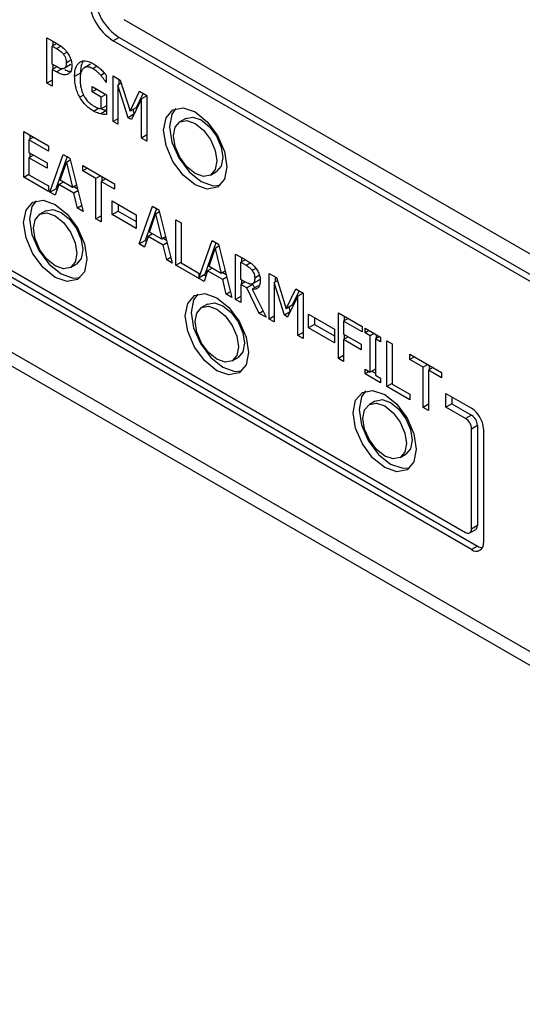
# Model space of a CAD drawing. Units: inches. Extents: x 0 to 148, y 0 to 84.
# Drawn here: x 38 to 39, y 69 to 71 of the extents above; entities that cross this region are included whole.
import ezdxf

# ---------------------------------------------------------------- set-up
doc = ezdxf.new("R2010")
doc.units = ezdxf.units.IN
doc.header["$MEASUREMENT"] = 0

msp = doc.modelspace()

# ---------------------------------------------------------------- linework, layer by layer
at = {"color": 7, "linetype": 'Continuous', "lineweight": 25}
for p, q in [((39.4479, 69.9734), (38.4261, 70.5632)), ((38.2877, 70.5309), (38.3055, 70.5207)), ((38.2877, 70.4493), (38.2877, 70.5309)), ((38.3053, 70.5208), (38.2971, 70.5161)), ((38.2983, 70.5248), (38.2983, 70.5168)), ((38.4172, 70.5316), (38.4066, 70.5255)), ((39.3062, 70.0062), (38.4066, 70.5255)), ((38.4172, 70.5316), (39.4779, 69.9193)), ((41.5234, 68.0628), (37.3018, 70.4998)), ((38.2971, 70.5161), (38.3049, 70.5116)), ((38.2971, 70.4836), (38.2971, 70.5161)), ((37.2807, 70.4877), (41.5234, 68.0385)), ((38.3035, 70.4799), (38.2971, 70.4836)), ((38.2983, 70.4829), (38.2983, 70.475)), ((38.3292, 70.4822), (38.3186, 70.4761)), ((38.3304, 70.4833), (38.3292, 70.4822)), ((38.3656, 70.4834), (38.3549, 70.4772)), ((38.3053, 70.479), (38.2971, 70.4743)), ((38.2971, 70.4743), (38.2971, 70.4439)), ((38.3051, 70.4697), (38.2971, 70.4743)), ((38.3157, 70.4758), (38.3051, 70.4697)), ((38.348, 70.4677), (38.3374, 70.4615)), ((38.3912, 70.4672), (38.3845, 70.4633)), ((38.2971, 70.4547), (38.2877, 70.4493)), ((38.2971, 70.4439), (38.2877, 70.4493)), ((38.3942, 70.4517), (38.3934, 70.4513)), ((38.3942, 70.4508), (38.3934, 70.4513)), ((38.3942, 70.4639), (38.3942, 70.4508)), ((38.4063, 70.4625), (38.4191, 70.4551)), ((38.4063, 70.3808), (38.4063, 70.4625)), ((38.4209, 70.4495), (38.4151, 70.4461)), ((38.4169, 70.4564), (38.4169, 70.4472)), ((38.4191, 70.4551), (38.4368, 70.3994)), ((38.3688, 70.4436), (38.3945, 70.4287)), ((38.3688, 70.434), (38.3688, 70.4436)), ((38.3771, 70.4388), (38.3688, 70.434)), ((38.3852, 70.4246), (38.3688, 70.434)), ((38.3935, 70.4293), (38.3852, 70.4246)), ((38.4151, 70.4461), (38.4151, 70.3758)), ((38.4333, 70.3877), (38.4151, 70.4461)), ((38.4368, 70.3994), (38.4538, 70.435)), ((38.4599, 70.4316), (38.4474, 70.4056)), ((38.4538, 70.435), (38.4669, 70.4275)), ((38.3852, 70.4035), (38.3852, 70.4246)), ((38.3945, 70.4287), (38.3945, 70.3931)), ((38.4575, 70.4216), (38.4391, 70.3844)), ((38.4669, 70.427), (38.4575, 70.4216)), ((38.4575, 70.3513), (38.4575, 70.4216)), ((38.4669, 70.4275), (38.4669, 70.3458)), ((38.3945, 70.4088), (38.3852, 70.4035)), ((38.4474, 70.4056), (38.4368, 70.3994)), ((38.4414, 70.4021), (38.4439, 70.3941)), ((38.4151, 70.3859), (38.4063, 70.3808)), ((38.4151, 70.3758), (38.4063, 70.3808)), ((38.4437, 70.3937), (38.4333, 70.3877)), ((38.4391, 70.3844), (38.4333, 70.3877)), ((38.5365, 70.3863), (38.5259, 70.3802)), ((38.2463, 70.3629), (38.2905, 70.3374)), ((38.2463, 70.2812), (38.2463, 70.3629)), ((38.264, 70.3526), (38.2557, 70.3478)), ((38.2557, 70.3478), (38.2557, 70.3254)), ((38.2905, 70.3277), (38.2557, 70.3478)), ((38.2569, 70.3568), (38.2569, 70.3485)), ((38.4669, 70.3567), (38.4575, 70.3513)), ((38.4669, 70.3458), (38.4575, 70.3513)), ((38.2557, 70.3254), (38.2882, 70.3067)), ((38.2569, 70.3247), (38.2569, 70.3165)), ((38.2905, 70.3374), (38.2905, 70.3277)), ((37.8887, 70.308), (39.0377, 69.6447)), ((38.264, 70.3206), (38.2557, 70.3158)), ((38.2557, 70.3158), (38.2557, 70.2855)), ((38.2882, 70.297), (38.2557, 70.3158)), ((38.2882, 70.3067), (38.2882, 70.297)), ((38.2932, 70.2541), (38.317, 70.322)), ((38.3241, 70.318), (38.3038, 70.2603)), ((38.3117, 70.2755), (38.3226, 70.3077)), ((38.317, 70.322), (38.3286, 70.3154)), ((38.3295, 70.3117), (38.3226, 70.3077)), ((38.3226, 70.3077), (38.3335, 70.2629)), ((38.3286, 70.3154), (38.3525, 70.2199)), ((39.0483, 69.6141), (37.8781, 70.2896)), ((37.8887, 70.2958), (39.0589, 69.6202)), ((38.3519, 70.3019), (38.4088, 70.2691)), ((38.3519, 70.2922), (38.3519, 70.3019)), ((38.3603, 70.2971), (38.3519, 70.2922)), ((38.3757, 70.2785), (38.3519, 70.2922)), ((38.5809, 70.2849), (38.5915, 70.2911)), ((38.2463, 70.2812), (38.2557, 70.2867)), ((38.2905, 70.2557), (38.2463, 70.2812)), ((38.2557, 70.2855), (38.2905, 70.2654)), ((38.3172, 70.2724), (38.3091, 70.2678)), ((38.3335, 70.2629), (38.3117, 70.2755)), ((38.384, 70.2834), (38.3757, 70.2785)), ((38.3757, 70.2065), (38.3757, 70.2785)), ((38.3934, 70.2779), (38.3851, 70.2731)), ((38.4088, 70.2594), (38.3851, 70.2731)), ((38.3851, 70.2731), (38.3851, 70.2011)), ((38.3863, 70.2821), (38.3863, 70.2738)), ((38.2905, 70.2654), (38.2905, 70.2557)), ((38.2932, 70.2541), (38.3038, 70.2603)), ((38.3027, 70.2486), (38.2932, 70.2541)), ((38.3091, 70.2678), (38.3027, 70.2486)), ((38.3038, 70.2603), (38.3062, 70.2589)), ((38.3361, 70.2522), (38.3091, 70.2678)), ((38.3407, 70.2671), (38.3335, 70.2629)), ((38.3361, 70.2644), (38.3422, 70.2609)), ((38.3434, 70.2564), (38.3361, 70.2522)), ((38.4088, 70.2691), (38.4088, 70.2594)), ((38.3425, 70.2257), (38.3361, 70.2522)), ((38.4049, 70.2387), (38.4478, 70.2139)), ((38.4049, 70.2142), (38.4049, 70.2387)), ((38.2858, 70.2208), (38.2752, 70.2146)), ((38.35, 70.2299), (38.3425, 70.2257)), ((38.3525, 70.2199), (38.3425, 70.2257)), ((38.4049, 70.2142), (38.4155, 70.2203)), ((38.4155, 70.2325), (38.4155, 70.2203)), ((38.4155, 70.2203), (38.4478, 70.2016)), ((38.453, 70.1615), (38.4769, 70.2293)), ((38.4839, 70.2253), (38.4636, 70.1676)), ((38.4769, 70.2293), (38.4884, 70.2227)), ((38.4893, 70.219), (38.4824, 70.215)), ((38.4884, 70.2227), (38.5123, 70.1273)), ((38.3757, 70.2065), (38.3851, 70.212)), ((38.3851, 70.2011), (38.3757, 70.2065)), ((38.4478, 70.1894), (38.4049, 70.2142)), ((38.4478, 70.2139), (38.4478, 70.1894)), ((38.4715, 70.1829), (38.4824, 70.215)), ((38.4824, 70.215), (38.4934, 70.1703)), ((38.519, 70.205), (38.5284, 70.1996)), ((38.519, 70.1234), (38.519, 70.205)), ((38.4934, 70.1703), (38.4715, 70.1829)), ((38.5284, 70.1996), (38.5284, 70.1276)), ((38.453, 70.1615), (38.4636, 70.1676)), ((38.469, 70.1751), (38.4625, 70.156)), ((38.4636, 70.1676), (38.466, 70.1662)), ((38.477, 70.1797), (38.469, 70.1751)), ((38.4959, 70.1595), (38.469, 70.1751)), ((38.5005, 70.1744), (38.4934, 70.1703)), ((38.4959, 70.1718), (38.502, 70.1682)), ((38.56, 70.1005), (38.5836, 70.1678)), ((38.5836, 70.1678), (38.5951, 70.1611)), ((38.4625, 70.156), (38.453, 70.1615)), ((38.5032, 70.1637), (38.4959, 70.1595)), ((38.5024, 70.133), (38.4959, 70.1595)), ((38.5906, 70.1637), (38.5706, 70.1066)), ((38.5782, 70.1213), (38.5891, 70.1534)), ((38.596, 70.1574), (38.5891, 70.1534)), ((38.5891, 70.1534), (38.6001, 70.1087)), ((38.5951, 70.1611), (38.619, 70.0657)), ((38.5098, 70.1373), (38.5024, 70.133)), ((38.5123, 70.1273), (38.5024, 70.133)), ((38.6257, 70.1434), (38.6439, 70.1329)), ((38.6257, 70.0618), (38.6257, 70.1434)), ((38.6432, 70.1333), (38.6351, 70.1286)), ((38.6363, 70.1373), (38.6363, 70.1293)), ((38.3302, 70.1194), (38.3408, 70.1255)), ((38.519, 70.1234), (38.5284, 70.1288)), ((38.5692, 70.0944), (38.519, 70.1234)), ((38.5284, 70.1276), (38.56, 70.1094)), ((38.5757, 70.1135), (38.5692, 70.0944)), ((38.5837, 70.1181), (38.5757, 70.1135)), ((38.6026, 70.0979), (38.5757, 70.1135)), ((38.6001, 70.1087), (38.5782, 70.1213)), ((38.6072, 70.1128), (38.6001, 70.1087)), ((38.6351, 70.0979), (38.6351, 70.1286)), ((38.6351, 70.1286), (38.6444, 70.1232)), ((38.56, 70.1094), (38.56, 70.1005)), ((38.5706, 70.1066), (38.56, 70.1005)), ((38.5699, 70.1062), (38.5727, 70.1046)), ((38.6026, 70.1102), (38.6087, 70.1066)), ((38.6099, 70.1021), (38.6026, 70.0979)), ((38.6091, 70.0714), (38.6026, 70.0979)), ((38.6433, 70.0932), (38.6351, 70.0979)), ((38.6363, 70.0972), (38.6363, 70.0895)), ((38.6667, 70.0961), (38.6561, 70.09)), ((38.6683, 70.0975), (38.6667, 70.0961)), ((38.686, 70.1086), (38.6989, 70.1012)), ((38.686, 70.027), (38.686, 70.1086)), ((38.7006, 70.0956), (38.6948, 70.0922)), ((38.6966, 70.1025), (38.6966, 70.0933)), ((38.6989, 70.1012), (38.7165, 70.0455)), ((38.6429, 70.0934), (38.6351, 70.0889)), ((38.6351, 70.0889), (38.6351, 70.0564)), ((38.6458, 70.0826), (38.6351, 70.0889)), ((38.6565, 70.0888), (38.6458, 70.0826)), ((38.6682, 70.0372), (38.6458, 70.0826)), ((38.6659, 70.0864), (38.6552, 70.0803)), ((38.6552, 70.0803), (38.6804, 70.0302)), ((38.6565, 70.0888), (38.6594, 70.0827)), ((38.6948, 70.0922), (38.6948, 70.0219)), ((38.7131, 70.0338), (38.6948, 70.0922)), ((38.7165, 70.0455), (38.7336, 70.0812)), ((38.7396, 70.0777), (38.7271, 70.0517)), ((38.7336, 70.0812), (38.7466, 70.0736)), ((38.6165, 70.0757), (38.6091, 70.0714)), ((38.619, 70.0657), (38.6091, 70.0714)), ((38.6351, 70.0672), (38.6257, 70.0618)), ((38.6351, 70.0564), (38.6257, 70.0618)), ((38.7372, 70.0677), (38.7188, 70.0305)), ((38.7466, 70.0731), (38.7372, 70.0677)), ((38.7372, 69.9974), (38.7372, 70.0677)), ((38.7466, 70.0736), (38.7466, 69.992)), ((38.5754, 70.0536), (38.5648, 70.0475)), ((38.6749, 70.0411), (38.6682, 70.0372)), ((38.7271, 70.0517), (38.7165, 70.0455)), ((38.7211, 70.0482), (38.7236, 70.0402)), ((38.6804, 70.0302), (38.6682, 70.0372)), ((38.6948, 70.032), (38.686, 70.027)), ((38.6948, 70.0219), (38.686, 70.027)), ((38.7234, 70.0398), (38.7131, 70.0338)), ((38.7188, 70.0305), (38.7131, 70.0338)), ((38.7563, 70.0358), (38.8027, 70.009)), ((38.7563, 70.0113), (38.7563, 70.0358)), ((38.7669, 70.0296), (38.7669, 70.0174)), ((38.8099, 70.038), (38.8522, 70.0136)), ((38.8099, 69.9564), (38.8099, 70.038)), ((38.8276, 70.0278), (38.8193, 70.023)), ((38.8205, 70.0319), (38.8205, 70.0237)), ((38.7669, 70.0174), (38.7563, 70.0113)), ((38.8027, 69.9845), (38.7563, 70.0113)), ((38.7669, 70.0174), (38.8027, 69.9967)), ((38.8027, 70.009), (38.8027, 69.9845)), ((38.8193, 70.023), (38.8193, 69.9999)), ((38.8522, 70.004), (38.8193, 70.023)), ((38.8522, 70.0136), (38.8522, 70.004)), ((38.8578, 70.0104), (38.8852, 69.9945)), ((38.8578, 70.002), (38.8578, 70.0104)), ((38.8651, 70.0062), (38.8578, 70.002)), ((38.7466, 70.0028), (38.7372, 69.9974)), ((38.7466, 69.992), (38.7372, 69.9974)), ((38.8193, 69.9999), (38.8508, 69.9817)), ((38.8193, 69.9903), (38.8276, 69.9951)), ((38.8193, 69.9903), (38.8193, 69.951)), ((38.8508, 69.9721), (38.8193, 69.9903)), ((38.8205, 69.9992), (38.8205, 69.991)), ((38.8668, 69.9968), (38.8578, 70.002)), ((38.8741, 70.001), (38.8668, 69.9968)), ((38.8668, 69.9319), (38.8668, 69.9968)), ((38.8835, 69.9956), (38.8762, 69.9914)), ((38.8762, 69.9914), (38.8762, 69.9264)), ((38.8852, 69.9862), (38.8762, 69.9914)), ((38.8774, 69.999), (38.8774, 69.9921)), ((38.8852, 69.9945), (38.8852, 69.9862)), ((38.8508, 69.9817), (38.8508, 69.9721)), ((38.8969, 69.9878), (38.9063, 69.9824)), ((38.8969, 69.9062), (38.8969, 69.9878)), ((38.9063, 69.9824), (38.9063, 69.9104)), ((38.6198, 69.9522), (38.6304, 69.9583)), ((38.8193, 69.9618), (38.8099, 69.9564)), ((38.8193, 69.951), (38.8099, 69.9564)), ((38.938, 69.9641), (38.9948, 69.9313)), ((38.938, 69.9544), (38.938, 69.9641)), ((38.9464, 69.9593), (38.938, 69.9544)), ((38.9617, 69.9407), (38.938, 69.9544)), ((38.8578, 69.937), (38.8668, 69.9319)), ((38.8578, 69.9287), (38.8578, 69.937)), ((38.8762, 69.9373), (38.8668, 69.9319)), ((38.9701, 69.9456), (38.9617, 69.9407)), ((38.9617, 69.8687), (38.9617, 69.9407)), ((38.9795, 69.9401), (38.9711, 69.9353)), ((38.9711, 69.9353), (38.9711, 69.8633)), ((38.9948, 69.9216), (38.9711, 69.9353)), ((38.9723, 69.9443), (38.9723, 69.936)), ((38.8651, 69.9329), (38.8578, 69.9287)), ((38.8852, 69.9129), (38.8578, 69.9287)), ((38.8702, 69.9338), (38.8762, 69.9303)), ((38.8762, 69.9264), (38.8852, 69.9212)), ((38.8852, 69.9212), (38.8852, 69.9129)), ((38.9948, 69.9313), (38.9948, 69.9216)), ((38.9063, 69.9116), (38.8969, 69.9062)), ((38.9378, 69.8825), (38.8969, 69.9062)), ((38.9063, 69.9104), (38.9378, 69.8922)), ((38.9378, 69.8922), (38.9378, 69.8825)), ((39.0024, 69.8937), (39.0483, 69.8672)), ((39.0024, 69.8692), (39.0024, 69.8937)), ((39.013, 69.8876), (39.013, 69.8753)), ((38.8759, 69.8801), (38.8653, 69.874)), ((38.9711, 69.8742), (38.9617, 69.8687)), ((38.9711, 69.8633), (38.9617, 69.8687)), ((39.013, 69.8753), (39.0024, 69.8692)), ((39.0377, 69.8488), (39.0024, 69.8692)), ((39.013, 69.8753), (39.0483, 69.8549)), ((39.0483, 69.8549), (39.0377, 69.8488)), ((39.0483, 69.8304), (39.0589, 69.8366)), ((39.0483, 69.6508), (39.0483, 69.8304)), ((39.0589, 69.8366), (39.0589, 69.6569)), ((39.0696, 69.8304), (39.0696, 69.6263)), ((38.9203, 69.7787), (38.9309, 69.7848)), ((39.0589, 69.6569), (39.0483, 69.6508)), ((39.0452, 69.6439), (39.0558, 69.6501)), ((39.0589, 69.6202), (39.0483, 69.6141))]:
    msp.add_line(p, q, dxfattribs=at)
at = {"color": 8, "linetype": 'Continuous', "lineweight": 25}
for p, q in [((38.3049, 70.5116), (38.3126, 70.5161)), ((38.324, 70.5049), (38.3175, 70.5012)), ((38.3309, 70.4906), (38.3226, 70.4858)), ((38.3776, 70.4799), (38.37, 70.4755)), ((38.3533, 70.4283), (38.3466, 70.4244)), ((38.371, 70.3996), (38.3801, 70.4049)), ((38.3945, 70.4005), (38.3841, 70.3945)), ((38.6444, 70.1232), (38.6521, 70.1277)), ((38.6622, 70.1177), (38.6556, 70.114)), ((38.6684, 70.1053), (38.6601, 70.1005))]:
    msp.add_line(p, q, dxfattribs=at)
at = {"color": 7, "linetype": 'Continuous', "lineweight": 25, "flags": 128}
for points in [[(38.4968, 70.3652), (38.5011, 70.3877), (38.5134, 70.4019), (38.5317, 70.4054), (38.5534, 70.3979), (38.575, 70.3804), (38.5934, 70.3557), (38.6056, 70.3274), (38.6099, 70.2999), (38.6056, 70.2774), (38.5934, 70.2633), (38.575, 70.2597), (38.5534, 70.2673), (38.5317, 70.2847), (38.5134, 70.3095), (38.5011, 70.3377), (38.4968, 70.3652)], [(38.519, 70.4043), (38.5117, 70.3939), (38.5074, 70.3714)], [(38.5145, 70.355), (38.5174, 70.3705), (38.5259, 70.3802), (38.5385, 70.3827), (38.5534, 70.3775), (38.5682, 70.3655), (38.5809, 70.3485), (38.5893, 70.329), (38.5923, 70.3101), (38.5893, 70.2946), (38.5809, 70.2849), (38.5682, 70.2825), (38.5534, 70.2877), (38.5385, 70.2997), (38.5259, 70.3167), (38.5174, 70.3361), (38.5145, 70.355)], [(38.5365, 70.3863), (38.5491, 70.3888), (38.564, 70.3836), (38.5789, 70.3716), (38.5915, 70.3546), (38.5999, 70.3351), (38.6029, 70.3162), (38.5999, 70.3008), (38.5915, 70.2911), (38.5915, 70.2911)], [(38.5074, 70.3714), (38.5117, 70.3439), (38.524, 70.3156), (38.5423, 70.2908), (38.564, 70.2734), (38.5856, 70.2658), (38.5983, 70.267)], [(38.2461, 70.1997), (38.2504, 70.2222), (38.2627, 70.2363), (38.281, 70.2398), (38.3027, 70.2323), (38.3243, 70.2149), (38.3427, 70.1901), (38.3549, 70.1618), (38.3593, 70.1343), (38.3549, 70.1118), (38.3427, 70.0977), (38.3243, 70.0942), (38.3027, 70.1017), (38.281, 70.1191), (38.2627, 70.1439), (38.2504, 70.1722), (38.2461, 70.1997)], [(38.2683, 70.2387), (38.261, 70.2283), (38.2567, 70.2058)], [(38.2858, 70.2208), (38.2984, 70.2232), (38.3133, 70.218), (38.3282, 70.206), (38.3408, 70.189), (38.3492, 70.1696), (38.3522, 70.1507), (38.3492, 70.1352), (38.3408, 70.1255), (38.3408, 70.1255)], [(38.2567, 70.2058), (38.261, 70.1783), (38.2733, 70.15), (38.2916, 70.1253), (38.3133, 70.1078), (38.3349, 70.1003), (38.3476, 70.1014)], [(38.2638, 70.1895), (38.2668, 70.2049), (38.2752, 70.2146), (38.2878, 70.2171), (38.3027, 70.2119), (38.3176, 70.1999), (38.3302, 70.1829), (38.3386, 70.1634), (38.3416, 70.1445), (38.3386, 70.1291), (38.3302, 70.1194), (38.3176, 70.1169), (38.3027, 70.1221), (38.2878, 70.1341), (38.2752, 70.1511), (38.2668, 70.1706), (38.2638, 70.1895)], [(38.5357, 70.0325), (38.54, 70.055), (38.5523, 70.0691), (38.5706, 70.0727), (38.5923, 70.0652), (38.6139, 70.0477), (38.6323, 70.0229), (38.6445, 69.9947), (38.6488, 69.9672), (38.6445, 69.9447), (38.6323, 69.9306), (38.6139, 69.927), (38.5923, 69.9345), (38.5706, 69.952), (38.5523, 69.9767), (38.54, 70.005), (38.5357, 70.0325)], [(38.5579, 70.0716), (38.5506, 70.0611), (38.5463, 70.0386)], [(38.5534, 70.0223), (38.5563, 70.0378), (38.5648, 70.0475), (38.5774, 70.0499), (38.5923, 70.0447), (38.6071, 70.0327), (38.6198, 70.0157), (38.6282, 69.9963), (38.6311, 69.9774), (38.6282, 69.9619), (38.6198, 69.9522), (38.6071, 69.9498), (38.5923, 69.9549), (38.5774, 69.9669), (38.5648, 69.984), (38.5563, 70.0034), (38.5534, 70.0223)], [(38.5754, 70.0536), (38.588, 70.056), (38.6029, 70.0509), (38.6177, 70.0389), (38.6304, 70.0218), (38.6388, 70.0024), (38.6418, 69.9835), (38.6388, 69.968), (38.6304, 69.9583), (38.6304, 69.9583)], [(38.5463, 70.0386), (38.5506, 70.0111), (38.5629, 69.9829), (38.5812, 69.9581), (38.6029, 69.9406), (38.6245, 69.9331), (38.6372, 69.9342)], [(38.8362, 69.859), (38.8405, 69.8815), (38.8528, 69.8956), (38.8711, 69.8992), (38.8928, 69.8917), (38.9144, 69.8742), (38.9328, 69.8494), (38.945, 69.8212), (38.9493, 69.7937), (38.945, 69.7712), (38.9328, 69.7571), (38.9144, 69.7535), (38.8928, 69.761), (38.8711, 69.7785), (38.8528, 69.8033), (38.8405, 69.8315), (38.8362, 69.859)], [(38.8584, 69.8981), (38.8511, 69.8876), (38.8468, 69.8651)], [(38.8759, 69.8801), (38.8885, 69.8826), (38.9034, 69.8774), (38.9183, 69.8654), (38.9309, 69.8484), (38.9393, 69.8289), (38.9423, 69.81), (38.9393, 69.7945), (38.9309, 69.7848), (38.9309, 69.7848)], [(38.8468, 69.8651), (38.8511, 69.8376), (38.8634, 69.8094), (38.8817, 69.7846), (38.9034, 69.7671), (38.925, 69.7596), (38.9377, 69.7607)], [(38.8539, 69.8488), (38.8568, 69.8643), (38.8653, 69.874), (38.8779, 69.8764), (38.8928, 69.8713), (38.9077, 69.8592), (38.9203, 69.8422), (38.9287, 69.8228), (38.9317, 69.8039), (38.9287, 69.7884), (38.9203, 69.7787), (38.9077, 69.7763), (38.8928, 69.7814), (38.8779, 69.7935), (38.8653, 69.8105), (38.8568, 69.8299), (38.8539, 69.8488)], [(39.0558, 69.6501), (39.0558, 69.6501), (39.0572, 69.6512), (39.0581, 69.6527), (39.0587, 69.6547), (39.0589, 69.6569)]]:
    msp.add_lwpolyline(points, dxfattribs=at)
at = {"color": 7, "linetype": 'Continuous', "lineweight": 25}
for centre, radius, start, end in [((38.469, 70.6125), 0.0961, 182.6055, 237.3943), ((38.4584, 70.6064), 0.0961, 182.6055, 237.3943), ((39.0235, 69.8284), 0.0461, 2.606, 57.394), ((39.0253, 69.8294), 0.0231, 2.606, 57.3933), ((39.0359, 69.8355), 0.0231, 2.606, 57.3933), ((39.0419, 69.6498), 0.00655, 230.7991, 9.2136), ((39.0566, 69.6242), 0.0131, 230.7978, 9.2131), ((39.0691, 69.6364), 0.0191, 237.9051, 265.6994)]:
    msp.add_arc(centre, radius, start, end, dxfattribs=at)
for points, knots in [([(38.3055, 70.5207), (38.3081, 70.5191), (38.3134, 70.5159), (38.3198, 70.5103), (38.323, 70.5062), (38.324, 70.5049)], [0, 0, 0, 0, 0.4104289, 0.8238159, 1, 1, 1, 1]), ([(38.3049, 70.5116), (38.307, 70.5103), (38.3102, 70.5084), (38.3145, 70.5049), (38.3165, 70.5025), (38.3175, 70.5012)], [0, 0, 0, 0, 0.483567, 0.736167, 1, 1, 1, 1]), ([(38.3175, 70.5012), (38.3185, 70.4998), (38.3204, 70.4969), (38.3223, 70.4914), (38.3225, 70.4879), (38.3226, 70.4858)], [0, 0, 0, 0, 0.294209, 0.588988, 1, 1, 1, 1]), ([(38.324, 70.5049), (38.3257, 70.5023), (38.3291, 70.4971), (38.332, 70.4884), (38.3323, 70.4831), (38.3324, 70.4805)], [0, 0, 0, 0, 0.332218, 0.66517, 1, 1, 1, 1]), ([(38.3226, 70.4858), (38.3226, 70.4847), (38.3225, 70.4818), (38.3213, 70.4781), (38.3195, 70.4767), (38.3186, 70.4761)], [0, 0, 0, 0, 0.2612336, 0.6672324, 1, 1, 1, 1]), ([(38.3374, 70.4615), (38.3375, 70.4645), (38.3377, 70.4725), (38.3406, 70.4819), (38.345, 70.4858), (38.3466, 70.4872)], [0, 0, 0, 0, 0.267949, 0.733458, 1, 1, 1, 1]), ([(38.3466, 70.4872), (38.3483, 70.488), (38.3526, 70.4901), (38.3612, 70.4892), (38.3679, 70.4859), (38.371, 70.4843)], [0, 0, 0, 0, 0.256333, 0.645689, 1, 1, 1, 1]), ([(38.3532, 70.4892), (38.353, 70.489), (38.3505, 70.4865), (38.3485, 70.479), (38.3481, 70.4711), (38.348, 70.4677)], [0, 0, 0, 0, 0.032798, 0.585257, 1, 1, 1, 1]), ([(38.371, 70.4843), (38.3722, 70.4836), (38.3747, 70.4821), (38.3791, 70.479), (38.3822, 70.4762), (38.3842, 70.4745)], [0, 0, 0, 0, 0.271426, 0.54292, 1, 1, 1, 1]), ([(38.3186, 70.4761), (38.3176, 70.4756), (38.3152, 70.4747), (38.3099, 70.4764), (38.3059, 70.4786), (38.3035, 70.4799)], [0, 0, 0, 0, 0.249265, 0.564906, 1, 1, 1, 1]), ([(38.3262, 70.466), (38.3247, 70.4653), (38.321, 70.4639), (38.3136, 70.4651), (38.308, 70.4682), (38.3051, 70.4697)], [0, 0, 0, 0, 0.2629595, 0.6228871, 1, 1, 1, 1]), ([(38.3199, 70.4741), (38.3225, 70.4726), (38.3261, 70.4707), (38.3293, 70.4707), (38.3301, 70.4707)], [0, 0, 0, 0, 0.746705, 1, 1, 1, 1]), ([(38.3324, 70.4805), (38.3323, 70.4788), (38.3321, 70.4742), (38.3301, 70.4689), (38.3273, 70.4668), (38.3262, 70.466)], [0, 0, 0, 0, 0.266734, 0.71614, 1, 1, 1, 1]), ([(38.37, 70.4755), (38.3675, 70.4767), (38.3626, 70.4791), (38.3563, 70.4785), (38.3515, 70.4749), (38.3478, 70.4678), (38.3474, 70.4606), (38.3471, 70.4562)], [0, 0, 0, 0, 0.179683, 0.360488, 0.522324, 0.714417, 1, 1, 1, 1]), ([(38.3845, 70.4633), (38.3832, 70.4647), (38.3806, 70.4675), (38.3757, 70.4719), (38.3721, 70.4741), (38.37, 70.4755)], [0, 0, 0, 0, 0.283705, 0.567092, 1, 1, 1, 1]), ([(38.3842, 70.4745), (38.3852, 70.4735), (38.3872, 70.4716), (38.3905, 70.468), (38.3928, 70.4654), (38.3942, 70.4639)], [0, 0, 0, 0, 0.293495, 0.586812, 1, 1, 1, 1]), ([(38.3466, 70.4244), (38.3451, 70.4273), (38.3412, 70.4352), (38.3379, 70.4482), (38.3375, 70.4572), (38.3374, 70.4615)], [0, 0, 0, 0, 0.233469, 0.629933, 1, 1, 1, 1]), ([(38.3471, 70.4562), (38.3472, 70.4534), (38.3474, 70.4484), (38.3489, 70.4395), (38.3512, 70.4326), (38.3533, 70.4284), (38.3536, 70.4277)], [0, 0, 0, 0, 0.315825, 0.55905, 0.928617, 1, 1, 1, 1]), ([(38.3934, 70.4513), (38.3924, 70.4528), (38.3906, 70.4557), (38.3876, 70.4597), (38.3855, 70.4621), (38.3845, 70.4633)], [0, 0, 0, 0, 0.3519136, 0.6734829, 1, 1, 1, 1]), ([(38.371, 70.3996), (38.3687, 70.4011), (38.3623, 70.4051), (38.3535, 70.4134), (38.3485, 70.4213), (38.3466, 70.4244)], [0, 0, 0, 0, 0.259826, 0.715086, 1, 1, 1, 1]), ([(38.3536, 70.4277), (38.3548, 70.4257), (38.3575, 70.4208), (38.3634, 70.414), (38.3682, 70.4109), (38.3706, 70.4092)], [0, 0, 0, 0, 0.259085, 0.611631, 1, 1, 1, 1]), ([(38.3706, 70.4092), (38.372, 70.4085), (38.3746, 70.407), (38.3796, 70.4047), (38.383, 70.404), (38.3852, 70.4035)], [0, 0, 0, 0, 0.27013, 0.540262, 1, 1, 1, 1]), ([(38.3841, 70.3945), (38.3828, 70.3948), (38.3802, 70.3954), (38.3759, 70.3969), (38.3728, 70.3986), (38.371, 70.3996)], [0, 0, 0, 0, 0.297879, 0.595944, 1, 1, 1, 1]), ([(38.3945, 70.3931), (38.3935, 70.3932), (38.3915, 70.3933), (38.388, 70.3937), (38.3855, 70.3942), (38.3841, 70.3945)], [0, 0, 0, 0, 0.293191, 0.586345, 1, 1, 1, 1]), ([(38.3855, 70.4037), (38.3855, 70.4037), (38.3869, 70.4029), (38.3899, 70.4018), (38.3929, 70.401), (38.3947, 70.4006)], [0, 0, 0, 0, 0.002421, 0.42642, 1, 1, 1, 1]), ([(38.6439, 70.1329), (38.6469, 70.1311), (38.6515, 70.1284), (38.6576, 70.1235), (38.6605, 70.12), (38.6619, 70.1182)], [0, 0, 0, 0, 0.483401, 0.735038, 1, 1, 1, 1]), ([(38.6444, 70.1232), (38.6463, 70.1221), (38.6491, 70.1204), (38.653, 70.1172), (38.6547, 70.1151), (38.6556, 70.114)], [0, 0, 0, 0, 0.4837, 0.736474, 1, 1, 1, 1]), ([(38.6556, 70.114), (38.6565, 70.1127), (38.6582, 70.1101), (38.6598, 70.1053), (38.66, 70.1023), (38.6601, 70.1005)], [0, 0, 0, 0, 0.298026, 0.596753, 1, 1, 1, 1]), ([(38.6619, 70.1182), (38.6635, 70.1159), (38.6667, 70.1111), (38.6696, 70.103), (38.6698, 70.0981), (38.6699, 70.0957)], [0, 0, 0, 0, 0.332483, 0.666194, 1, 1, 1, 1]), ([(38.6699, 70.0957), (38.6697, 70.0928), (38.6694, 70.0875), (38.6659, 70.0824), (38.6611, 70.0799), (38.6572, 70.0801), (38.6552, 70.0803)], [0, 0, 0, 0, 0.284908, 0.524906, 0.763987, 1, 1, 1, 1]), ([(38.6601, 70.1005), (38.66, 70.0983), (38.6598, 70.095), (38.6582, 70.0915), (38.6568, 70.0905), (38.6561, 70.09)], [0, 0, 0, 0, 0.4819374, 0.7322381, 1, 1, 1, 1]), ([(38.6561, 70.09), (38.6551, 70.0897), (38.653, 70.0889), (38.6484, 70.0905), (38.6451, 70.0922), (38.6433, 70.0932)], [0, 0, 0, 0, 0.269392, 0.612223, 1, 1, 1, 1])]:
    msp.add_open_spline(points, degree=3, knots=knots, dxfattribs=at)

doc.saveas('drawing.dxf')
